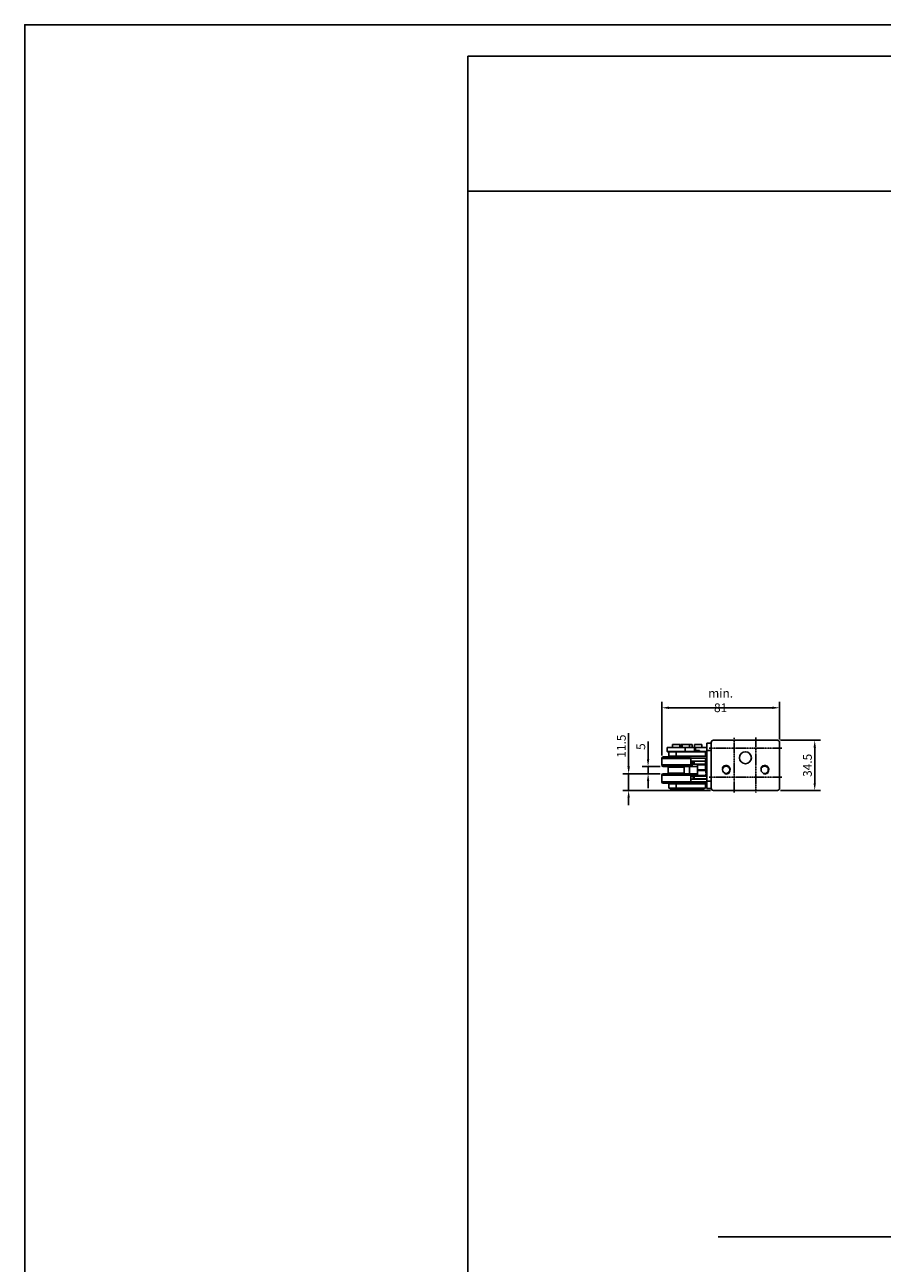
# Model space of a CAD drawing. Units: millimetres. Extents: x 891054 to 893659, y 1141338 to 1143038.
# Drawn here: x 891054 to 891643, y 1142188 to 1143038 of the extents above; entities that cross this region are included whole.
import ezdxf

# ---------------------------------------------------------------- set-up
doc = ezdxf.new("R2010")
doc.units = ezdxf.units.MM
doc.linetypes.add('MITTE2', pattern=[1.125, 0.75, -0.125, 0.125, -0.125])
for name, color, linetype in [('Achsen', 1, 'MITTE2'), ('CHAIN', 74, 'Continuous'), ('MOTOR', 150, 'Continuous')]:
    doc.layers.add(name, color=color, linetype=linetype)
doc.styles.add('ROMANS', font='romans.shx', dxfattribs={"width": 0.8})
doc.dimstyles.new('1. WINDOWMASTER', dxfattribs={"dimscale": 2, "dimtxt": 3, "dimasz": 2.5, "dimexe": 2, "dimexo": 1, "dimgap": 1, "dimtad": 1, "dimdec": 1, "dimrnd": 0.5, "dimdsep": 46, "dimtxsty": 'ROMANS', "dimcen": 1, "dimclrd": 252, "dimclre": 252, "dimclrt": 250, "dimadec": 0, "dimazin": 0, "dimtfac": 1, "dimtdec": 1, "dimtmove": 0, "dimatfit": 0, "dimfxl": 1, "dimtolj": 1, "dimtzin": 0, "dimarcsym": 0})

# ---------------------------------------------------------------- blocks, each defined once
blk = doc.blocks.new('Wheel')
at = {"layer": 'CHAIN', "color": 3, "linetype": 'Continuous', "lineweight": 25}
for p, q in [((902801.84, 1149644.7), (902801.84, 1149640.2)), ((902821.84, 1149644.7), (902801.84, 1149644.7)), ((902821.84, 1149640.2), (902801.84, 1149640.2)), ((902802.84, 1149645.7), (902820.84, 1149645.7)), ((902821.84, 1149640.2), (902821.84, 1149644.7)), ((902801.84, 1149633.2), (902801.84, 1149628.7)), ((902801.84, 1149633.2), (902821.84, 1149633.2)), ((902821.84, 1149628.7), (902821.84, 1149633.2)), ((902801.84, 1149628.7), (902821.84, 1149628.7)), ((902820.84, 1149627.7), (902802.84, 1149627.7))]:
    blk.add_line(p, q, dxfattribs=at)
at = {"layer": 'CHAIN', "color": 3}
for p, q in [((902802.84, 1149639.2), (902820.84, 1149639.2)), ((902806.34, 1149639.2), (902806.34, 1149634.2)), ((902817.34, 1149639.2), (902817.34, 1149634.2)), ((902802.84, 1149634.2), (902820.84, 1149634.2))]:
    blk.add_line(p, q, dxfattribs=at)
at = {"layer": 'CHAIN', "color": 3, "linetype": 'Continuous', "lineweight": 25}
for centre, start, end in [((902802.84, 1149644.7), 90, 180), ((902802.84, 1149640.2), 180, 270), ((902820.84, 1149644.7), 0, 90), ((902820.84, 1149640.2), 270, 0), ((902802.84, 1149633.2), 90, 180), ((902820.84, 1149633.2), 0, 90), ((902802.84, 1149628.7), 180, 270), ((902820.84, 1149628.7), 270, 0)]:
    blk.add_arc(centre, 1, start, end, dxfattribs=at)
blk = doc.blocks.new('WMD 820 (wire end)')
at = {"color": 8, "linetype": 'Continuous', "lineweight": 25}
for p, q in [((903004.66, 1149580.55), (903004.66, 1149580.55)), ((903004.67, 1149578.2), (903004.76, 1149578.2))]:
    blk.add_line(p, q, dxfattribs=at)
at = {"color": 7, "linetype": 'Continuous', "lineweight": 25}
for p, q in [((903004.75, 1149575.71), (903004.75, 1149575.81)), ((903004.75, 1149572.78), (903004.75, 1149573.71)), ((903004.75, 1149572.88), (903004.76, 1149572.88))]:
    blk.add_line(p, q, dxfattribs=at)
at = {"color": 7, "linetype": 'Continuous', "lineweight": 25, "flags": 128}
blk.add_lwpolyline([(903004.68, 1149594.38), (903004.72, 1149594.39), (903004.76, 1149594.4)], dxfattribs=at)
at = {"layer": 'Achsen'}
for p, q in [((903006.37, 1149596.88), (903056.28, 1149596.88)), ((903023.51, 1149604.06), (903023.51, 1149566.49)), ((903038.51, 1149604.15), (903038.51, 1149566.58)), ((903006.37, 1149577.13), (903056.28, 1149577.13))]:
    blk.add_line(p, q, dxfattribs=at)
at = {"layer": 'CHAIN', "linetype": 'Continuous', "lineweight": 25}
for p, q in [((902977.61, 1149597.48), (902977.61, 1149594.61)), ((902982.2, 1149597.48), (902977.61, 1149597.48)), ((902981.26, 1149599.38), (902981.26, 1149597.48)), ((902981.26, 1149599.38), (902986.26, 1149599.38)), ((902989.91, 1149597.48), (902982.2, 1149597.48)), ((902986.26, 1149597.48), (902986.26, 1149599.38)), ((902986.76, 1149599.38), (902986.76, 1149597.48)), ((902986.76, 1149599.38), (902987.76, 1149599.38)), ((902987.76, 1149599.38), (902987.76, 1149597.48)), ((902987.76, 1149599.38), (902992.76, 1149599.38)), ((902989.91, 1149594.61), (902989.91, 1149597.48)), ((902996.41, 1149597.48), (902989.91, 1149597.48)), ((902992.76, 1149597.48), (902992.76, 1149599.38)), ((902992.76, 1149599.38), (902994.76, 1149599.38)), ((902994.76, 1149597.48), (902994.76, 1149599.38)), ((902996.26, 1149599.38), (902996.26, 1149597.48)), ((902996.26, 1149599.38), (903001.26, 1149599.38)), ((902996.41, 1149594.61), (902996.41, 1149597.48)), ((902996.91, 1149597.48), (902996.41, 1149597.48)), ((902996.91, 1149595.28), (902996.91, 1149597.48)), ((902997.2, 1149597.48), (902996.91, 1149597.48)), ((903004.76, 1149597.48), (902997.2, 1149597.48)), ((903001.26, 1149597.48), (903001.26, 1149599.38)), ((902973.76, 1149589.88), (902973.76, 1149585.38)), ((902993.76, 1149589.88), (902973.76, 1149589.88)), ((902974.76, 1149590.88), (902992.76, 1149590.88)), ((902982.2, 1149594.61), (902977.61, 1149594.61)), ((902982.25, 1149594.38), (902977.83, 1149594.38)), ((902978.76, 1149591.38), (902978.76, 1149594.38)), ((902983.76, 1149591.38), (902978.76, 1149591.38)), ((902978.76, 1149590.88), (902978.76, 1149591.38)), ((902981.26, 1149591.38), (902981.26, 1149590.88)), ((902989.91, 1149594.61), (902982.2, 1149594.61)), ((902987.02, 1149594.38), (902982.25, 1149594.38)), ((902983.76, 1149594.38), (902983.76, 1149591.38)), ((903003.76, 1149591.38), (902983.76, 1149591.38)), ((902986.26, 1149590.88), (902986.26, 1149591.38)), ((903003.76, 1149594.38), (902986.93, 1149594.38)), ((902996.41, 1149594.61), (902989.91, 1149594.61)), ((903004.76, 1149590.06), (902993.74, 1149590.06)), ((902993.76, 1149585.38), (902993.76, 1149589.88)), ((902993.76, 1149588.06), (903003.89, 1149588.06)), ((902995.47, 1149587.96), (902995.47, 1149585.96)), ((902995.99, 1149587.96), (902995.47, 1149587.96)), ((902995.99, 1149587.96), (902995.99, 1149585.96)), ((903003.89, 1149587.96), (902995.99, 1149587.96)), ((902996.41, 1149595.28), (902999.14, 1149595.28)), ((902999.14, 1149595.28), (902999.76, 1149595.28)), ((902999.76, 1149594.38), (902999.76, 1149595.28)), ((903004.76, 1149594.61), (902999.76, 1149594.61)), ((902999.76, 1149587.96), (902999.76, 1149588.06)), ((903000.3, 1149588.06), (903000.3, 1149587.96)), ((903004.68, 1149594.38), (903003.76, 1149594.38)), ((903003.76, 1149591.38), (903003.76, 1149594.38)), ((903004.76, 1149591.38), (903003.76, 1149591.38)), ((903004.01, 1149589.16), (903003.97, 1149589.16)), ((903004.01, 1149589.16), (903004.07, 1149589.16)), ((903004.07, 1149588.53), (903004.01, 1149588.53)), ((903004.07, 1149589.16), (903004.07, 1149588.53)), ((903004.18, 1149589.16), (903004.18, 1149588.61)), ((903004.18, 1149589.16), (903004.18, 1149588.61)), ((903004.49, 1149589.16), (903004.18, 1149589.16)), ((903004.18, 1149589.16), (903004.18, 1149589.16)), ((903004.38, 1149589.36), (903004.69, 1149589.36)), ((903004.49, 1149589.16), (903004.55, 1149589.16)), ((903004.49, 1149588.53), (903004.49, 1149589.16)), ((903004.55, 1149588.53), (903004.55, 1149589.16)), ((903004.66, 1149589.16), (903004.66, 1149588.61)), ((903004.66, 1149589.16), (903004.66, 1149588.61)), ((903004.73, 1149589.16), (903004.66, 1149589.16)), ((903004.66, 1149589.16), (903004.66, 1149589.16)), ((903004.66, 1149588.61), (903004.66, 1149588.61)), ((903004.66, 1149588.61), (903004.66, 1149588.61)), ((902973.76, 1149585.38), (902993.76, 1149585.38)), ((902992.76, 1149584.38), (902974.76, 1149584.38)), ((902974.76, 1149579.38), (902979.61, 1149579.38)), ((902978.26, 1149583.88), (902978.26, 1149579.88)), ((902989.26, 1149583.88), (902978.26, 1149583.88)), ((902978.26, 1149579.88), (902981.22, 1149579.88)), ((902979.61, 1149579.38), (902992.76, 1149579.38)), ((902981.22, 1149579.88), (902989.26, 1149579.88)), ((902989.26, 1149579.88), (902989.26, 1149583.88)), ((902992.76, 1149579.38), (902992.76, 1149584.38)), ((902992.76, 1149584.28), (902998.3, 1149584.28)), ((902998.3, 1149579.28), (902993.19, 1149579.28)), ((902993.76, 1149587.28), (902994.76, 1149587.28)), ((902994.76, 1149587.28), (902994.76, 1149584.28)), ((902994.76, 1149587.28), (902995.47, 1149587.28)), ((902995.99, 1149585.96), (902995.47, 1149585.96)), ((902995.99, 1149585.96), (903003.89, 1149585.96)), ((902998.3, 1149585.58), (902998.3, 1149582.13)), ((903003.91, 1149585.58), (902998.3, 1149585.58)), ((902998.3, 1149582.13), (903003.67, 1149582.13)), ((902998.3, 1149581.63), (902998.3, 1149578.18)), ((903003.67, 1149581.63), (902998.3, 1149581.63)), ((902999.37, 1149585.96), (902999.37, 1149585.58)), ((902999.37, 1149582.13), (902999.37, 1149581.63)), ((903003.87, 1149585.19), (903003.67, 1149585.19)), ((903003.89, 1149585.96), (903003.89, 1149585.6)), ((903003.89, 1149585.96), (903003.89, 1149585.6)), ((903003.89, 1149585.6), (903003.89, 1149585.6)), ((903004.17, 1149578.63), (903004.25, 1149579.27)), ((903004.36, 1149579.96), (903004.49, 1149579.96)), ((903004.49, 1149580.63), (903004.55, 1149580.63)), ((903004.49, 1149579.96), (903004.49, 1149580.63)), ((903004.55, 1149579.96), (903004.49, 1149579.96)), ((903004.55, 1149579.96), (903004.55, 1149580.63)), ((903004.66, 1149579.96), (903004.55, 1149579.96)), ((903004.66, 1149580.55), (903004.66, 1149579.95)), ((903004.66, 1149580.55), (903004.66, 1149579.96)), ((903004.66, 1149579.96), (903004.73, 1149579.96)), ((902973.76, 1149578.38), (902973.76, 1149573.88)), ((902979.15, 1149578.38), (902973.76, 1149578.38)), ((902973.76, 1149573.88), (902993.76, 1149573.88)), ((902992.76, 1149572.88), (902974.76, 1149572.88)), ((902978.76, 1149572.38), (902978.76, 1149572.88)), ((902978.76, 1149569.38), (902978.76, 1149572.38)), ((902978.76, 1149572.38), (902983.76, 1149572.38)), ((902993.76, 1149578.38), (902979.15, 1149578.38)), ((902981.26, 1149572.88), (902981.26, 1149572.38)), ((902983.76, 1149572.38), (902983.76, 1149569.38)), ((902983.76, 1149572.38), (903003.76, 1149572.38)), ((902986.26, 1149572.38), (902986.26, 1149572.88)), ((902986.76, 1149572.88), (902986.76, 1149572.38)), ((902987.76, 1149572.88), (902987.76, 1149572.38)), ((902992.76, 1149572.38), (902992.76, 1149572.88)), ((902992.76, 1149572.78), (902995.03, 1149572.78)), ((902993.67, 1149578.78), (902998.3, 1149578.78)), ((902993.74, 1149573.71), (903004.76, 1149573.71)), ((902993.76, 1149573.88), (902993.76, 1149578.38)), ((902995.47, 1149577.78), (902993.76, 1149577.78)), ((903004.76, 1149575.71), (902993.76, 1149575.71)), ((902995.41, 1149573.66), (902994.54, 1149573.71)), ((902994.76, 1149572.38), (902994.76, 1149572.78)), ((902995.05, 1149572.78), (902995.41, 1149572.78)), ((902995.41, 1149573.66), (902995.48, 1149573.66)), ((902995.47, 1149577.81), (902995.47, 1149575.81)), ((902995.99, 1149577.81), (902995.47, 1149577.81)), ((902995.99, 1149575.81), (902995.47, 1149575.81)), ((902995.99, 1149577.81), (902995.99, 1149575.81)), ((903004.76, 1149577.81), (902995.99, 1149577.81)), ((902995.99, 1149575.81), (903004.76, 1149575.81)), ((902996.26, 1149572.82), (902996.26, 1149572.38)), ((902996.75, 1149572.88), (903000.3, 1149572.88)), ((902998.3, 1149578.18), (903004.76, 1149578.18)), ((902999.37, 1149578.18), (902999.37, 1149577.81)), ((903000.3, 1149575.81), (903000.3, 1149575.71)), ((903000.3, 1149573.71), (903000.3, 1149572.78)), ((903000.47, 1149572.78), (903000.3, 1149572.78)), ((903000.47, 1149572.78), (903000.51, 1149572.79)), ((903000.51, 1149573.68), (903003.81, 1149573.68)), ((903000.51, 1149572.8), (903000.51, 1149573.68)), ((903000.61, 1149573.65), (903000.51, 1149573.68)), ((903000.51, 1149573.68), (903000.59, 1149573.59)), ((903000.59, 1149572.85), (903000.51, 1149572.8)), ((903000.51, 1149572.79), (903000.51, 1149572.8)), ((903000.59, 1149573.59), (903000.61, 1149573.65)), ((903000.59, 1149573.59), (903000.59, 1149572.85)), ((903003.62, 1149572.51), (903000.75, 1149572.51)), ((903000.75, 1149572.51), (903000.76, 1149572.51)), ((903000.75, 1149572.51), (903000.75, 1149572.48)), ((903000.75, 1149572.48), (903003.71, 1149572.48)), ((903000.76, 1149572.51), (903000.84, 1149572.57)), ((903001.26, 1149572.38), (903001.26, 1149572.48)), ((903003.44, 1149572.57), (903003.61, 1149572.51)), ((903003.61, 1149572.51), (903003.62, 1149572.51)), ((903003.81, 1149573.68), (903003.62, 1149573.65)), ((903003.62, 1149573.65), (903003.65, 1149573.59)), ((903003.71, 1149572.48), (903003.62, 1149572.51)), ((903003.65, 1149573.59), (903003.81, 1149573.68)), ((903003.65, 1149572.85), (903003.65, 1149573.59)), ((903003.81, 1149572.8), (903003.65, 1149572.85)), ((903003.67, 1149578.57), (903004.13, 1149578.57)), ((903003.76, 1149569.38), (903003.76, 1149572.38)), ((903003.81, 1149573.68), (903003.81, 1149572.8)), ((903003.81, 1149572.8), (903003.82, 1149572.79)), ((903003.82, 1149572.79), (903003.9, 1149572.78)), ((903004.29, 1149578.37), (903003.83, 1149578.37)), ((903004.75, 1149572.78), (903003.9, 1149572.78)), ((903004.13, 1149578.57), (903004.17, 1149578.63)), ((903004.29, 1149578.37), (903004.34, 1149578.43)), ((903004.29, 1149578.37), (903004.76, 1149578.28)), ((903004.34, 1149578.43), (903004.45, 1149579.1)), ((903004.76, 1149579.07), (903004.45, 1149579.1)), ((902983.76, 1149569.38), (902978.76, 1149569.38)), ((902979.76, 1149569.38), (902979.76, 1149568.88)), ((902979.76, 1149568.88), (902980.76, 1149567.88)), ((902979.76, 1149568.88), (902983.95, 1149568.88)), ((902983.9, 1149567.88), (902980.76, 1149567.88)), ((902983.76, 1149569.38), (903003.76, 1149569.38)), ((902986.76, 1149567.88), (902983.9, 1149567.88)), ((902983.95, 1149568.88), (902987.76, 1149568.88)), ((902986.76, 1149567.88), (902987.76, 1149568.88)), ((902987, 1149567.88), (902986.76, 1149567.88)), ((902987.26, 1149567.88), (902987, 1149567.88)), ((902987.01, 1149568.13), (902987.26, 1149567.88)), ((902990.4, 1149567.88), (902987.26, 1149567.88)), ((902987.76, 1149568.88), (902987.76, 1149569.38)), ((902987.76, 1149568.88), (902990.45, 1149568.88)), ((902993.26, 1149567.88), (902990.4, 1149567.88)), ((902990.45, 1149568.88), (902994.26, 1149568.88)), ((902993.26, 1149567.88), (902994.26, 1149568.88)), ((902995.76, 1149567.88), (902993.26, 1149567.88)), ((902994.26, 1149568.88), (902994.26, 1149569.38)), ((902994.26, 1149568.88), (902996.76, 1149568.88)), ((902995.76, 1149567.88), (902996.76, 1149568.88)), ((903001.38, 1149567.88), (902995.76, 1149567.88)), ((902996.76, 1149568.88), (902996.76, 1149569.38)), ((902996.76, 1149568.88), (903002.26, 1149568.88)), ((903001.76, 1149567.88), (903001.38, 1149567.88)), ((903001.76, 1149567.88), (903002.76, 1149568.88)), ((903002.26, 1149568.88), (903002.76, 1149568.88)), ((903002.76, 1149568.88), (903002.76, 1149569.38))]:
    blk.add_line(p, q, dxfattribs=at)
at = {"layer": 'CHAIN', "linetype": 'Continuous', "lineweight": 25, "flags": 128}
for points in [[(903003.88, 1149585.25), (903003.87, 1149585.23), (903003.87, 1149585.19)], [(903004.13, 1149580.19), (903004.14, 1149580.23), (903004.14, 1149580.24)], [(902995.05, 1149572.78), (902994.14, 1149572.83), (902993.18, 1149572.98)], [(902995.03, 1149572.78), (902994.12, 1149572.83), (902993.18, 1149572.97)], [(902996.35, 1149573.71), (902995.48, 1149573.66), (902994.6, 1149573.71)], [(903003.9, 1149572.78), (903003.89, 1149572.72), (903003.88, 1149572.67), (903003.87, 1149572.62), (903003.84, 1149572.57), (903003.81, 1149572.53), (903003.78, 1149572.5), (903003.75, 1149572.49), (903003.71, 1149572.48)]]:
    blk.add_lwpolyline(points, dxfattribs=at)
at = {"layer": 'CHAIN', "linetype": 'Continuous', "lineweight": 25}
for centre, radius, start, end in [((902974.76, 1149589.88), 1, 90, 180), ((902977.83, 1149594.61), 0.228, 180, 270), ((902989.68, 1149594.61), 0.228, 270, 0), ((902992.76, 1149589.88), 1, 0, 90), ((902996.18, 1149594.61), 0.228, 270, 0), ((903004.93, 1149589.16), 0.2, 152.99812, 179.99977), ((902974.76, 1149585.38), 1, 180, 270), ((902974.76, 1149578.38), 1, 90, 180), ((902977.76, 1149583.88), 0.5, 0, 90), ((902977.76, 1149579.88), 0.5, 270, 0), ((902989.76, 1149583.88), 0.5, 90, 180), ((902989.76, 1149579.88), 0.5, 180, 270), ((902992.76, 1149585.38), 1, 270, 0), ((902992.76, 1149578.38), 1, 0, 90), ((902998.5, 1149585.58), 0.2, 90, 180), ((902998.5, 1149582.13), 0.2, 180, 270), ((902998.5, 1149581.63), 0.2, 90, 180), ((903004.56, 1149579.96), 0.2, 179.97194, 269.97361), ((902974.76, 1149573.88), 1, 180, 270), ((902992.76, 1149573.88), 1, 270, 0), ((902995.41, 1149581.78), 9, 256.36111, 296.20994), ((902998.5, 1149578.18), 0.2, 180, 270), ((903000.6, 1149572.78), 0.3, 180, 270), ((903000.76, 1149572.77), 0.29, 177.88179, 267.71206), ((903000.84, 1149572.83), 0.331, 186.66698, 255.38874), ((903000.84, 1149572.83), 0.331, 186.6587, 255.53733), ((903000.92, 1149572.89), 0.329, 186.59429, 256.36214), ((903003.27, 1149572.91), 0.382, 296.56418, 350.98688), ((903003.42, 1149572.86), 0.388, 298.42873, 351.20088), ((903003.43, 1149572.85), 0.387, 298.14354, 351.16695), ((903004.33, 1149578.57), 0.2, 179.97964, 258.65682), ((903004.37, 1149578.63), 0.2, 180.68241, 261.52366), ((903004.45, 1149572.78), 0.3, 270, 0)]:
    blk.add_arc(centre, radius, start, end, dxfattribs=at)
for points, knots in [([(903003.97, 1149589.16), (903003.95, 1149589.13), (903003.93, 1149589.08), (903003.91, 1149588.66), (903003.89, 1149588.06), (903003.89, 1149587.59), (903003.89, 1149587.36)], [0, 0, 0, 0, 0.249967, 0.500009, 0.750044, 1, 1, 1, 1]), ([(903003.91, 1149584.58), (903003.91, 1149584.99), (903003.91, 1149585.8), (903003.93, 1149586.92), (903003.97, 1149587.89), (903004, 1149588.32), (903004.01, 1149588.53)], [0, 0, 0, 0, 0.25, 0.5, 0.749999, 1, 1, 1, 1]), ([(903004.21, 1149589.36), (903004.18, 1149589.35), (903004.13, 1149589.35), (903004.07, 1149589.3), (903004.02, 1149589.24), (903004.01, 1149589.18), (903004.01, 1149589.16)], [0, 0, 0, 0, 0.249998, 0.5, 0.750001, 1, 1, 1, 1]), ([(903004.07, 1149589.16), (903004.07, 1149589.18), (903004.08, 1149589.24), (903004.11, 1149589.3), (903004.16, 1149589.35), (903004.19, 1149589.35), (903004.21, 1149589.36)], [0, 0, 0, 0, 0.2499995, 0.5000006, 0.749998, 1, 1, 1, 1]), ([(903004.18, 1149589.16), (903004.19, 1149589.18), (903004.19, 1149589.24), (903004.24, 1149589.3), (903004.3, 1149589.35), (903004.36, 1149589.35), (903004.38, 1149589.36)], [0, 0, 0, 0, 0.249999, 0.5, 0.750001, 1, 1, 1, 1]), ([(903004.18, 1149588.61), (903004.2, 1149588.4), (903004.23, 1149587.98), (903004.27, 1149586.95), (903004.29, 1149585.78), (903004.29, 1149584.94), (903004.29, 1149584.58)], [0, 0, 0, 0, 0.250009, 0.500029, 0.784967, 1, 1, 1, 1]), ([(903004.49, 1149588.53), (903004.48, 1149588.32), (903004.45, 1149587.89), (903004.41, 1149586.92), (903004.39, 1149585.8), (903004.39, 1149584.99), (903004.39, 1149584.58)], [0, 0, 0, 0, 0.250001, 0.5, 0.75, 1, 1, 1, 1]), ([(903004.55, 1149588.53), (903004.54, 1149588.53), (903004.52, 1149588.53), (903004.51, 1149588.53), (903004.49, 1149588.53), (903004.49, 1149588.53), (903004.49, 1149588.53)], [0, 0, 0, 0, 0.250008, 0.499998, 0.750007, 1, 1, 1, 1]), ([(903004.55, 1149589.16), (903004.55, 1149589.18), (903004.56, 1149589.24), (903004.59, 1149589.3), (903004.63, 1149589.35), (903004.67, 1149589.35), (903004.69, 1149589.36)], [0, 0, 0, 0, 0.2499986, 0.4999981, 0.7499985, 1, 1, 1, 1]), ([(903003.89, 1149585.78), (903003.62, 1149585.78), (903002.87, 1149585.78), (903001.48, 1149585.78), (903000.02, 1149585.78), (902998.98, 1149585.78), (902998.48, 1149585.78), (902998.55, 1149585.78), (902998.57, 1149585.78)], [0, 0, 0, 0, 0.1090905, 0.3145941, 0.5200975, 0.7256012, 0.9311058, 1, 1, 1, 1]), ([(902998.57, 1149581.93), (902998.55, 1149581.93), (902998.48, 1149581.93), (902998.98, 1149581.93), (903000.02, 1149581.93), (903001.48, 1149581.93), (903002.77, 1149581.93), (903003.44, 1149581.93), (903003.61, 1149581.93)], [0, 0, 0, 0, 0.0716224, 0.2852659, 0.4989081, 0.7125505, 0.9261928, 1, 1, 1, 1]), ([(903003.61, 1149581.83), (903003.44, 1149581.83), (903002.77, 1149581.83), (903001.48, 1149581.83), (903000.02, 1149581.83), (902998.98, 1149581.83), (902998.48, 1149581.83), (902998.55, 1149581.83), (902998.57, 1149581.83)], [0, 0, 0, 0, 0.0738072, 0.2874495, 0.5010916, 0.714734, 0.9283774, 1, 1, 1, 1]), ([(903003.89, 1149585.6), (903003.89, 1149585.57), (903003.89, 1149585.5), (903003.88, 1149585.4), (903003.88, 1149585.33), (903003.88, 1149585.26), (903003.87, 1149585.2), (903003.87, 1149585.2), (903003.87, 1149585.19)], [0, 0, 0, 0, 0.163842, 0.332964, 0.471143, 0.609285, 0.802616, 1, 1, 1, 1]), ([(903003.89, 1149585.6), (903003.89, 1149585.58), (903003.89, 1149585.52), (903003.88, 1149585.44), (903003.88, 1149585.37), (903003.88, 1149585.31), (903003.88, 1149585.27), (903003.88, 1149585.25), (903003.88, 1149585.25), (903003.88, 1149585.25), (903003.88, 1149585.25)], [0, 0, 0, 0, 0.16724, 0.331894, 0.489645, 0.636894, 0.771456, 0.891337, 0.993774, 1, 1, 1, 1]), ([(903003.92, 1149582.71), (903003.92, 1149583.01), (903003.91, 1149583.61), (903003.91, 1149584.26), (903003.91, 1149584.58)], [0, 0, 0, 0, 0.5010631, 1, 1, 1, 1]), ([(903003.91, 1149584.58), (903003.91, 1149584.58), (903003.92, 1149584.58), (903003.96, 1149584.58), (903004.03, 1149584.58), (903004.08, 1149584.58), (903004.11, 1149584.58)], [0, 0, 0, 0, 0.241551, 0.501228, 0.76022, 1, 1, 1, 1]), ([(903004.13, 1149580.19), (903004.12, 1149580.16), (903004.09, 1149580.09), (903004.05, 1149580.26), (903004.01, 1149580.62), (903003.97, 1149581.16), (903003.94, 1149581.86), (903003.93, 1149582.43), (903003.92, 1149582.71)], [0, 0, 0, 0, 0.166648, 0.333302, 0.499528, 0.666657, 0.833194, 1, 1, 1, 1]), ([(903004.12, 1149582.85), (903004.12, 1149583.14), (903004.11, 1149583.69), (903004.11, 1149584.29), (903004.11, 1149584.58)], [0, 0, 0, 0, 0.508831, 1, 1, 1, 1]), ([(903004.29, 1149584.58), (903004.29, 1149584.11), (903004.29, 1149583.07), (903004.25, 1149581.65), (903004.2, 1149580.58), (903004.15, 1149580.31), (903004.13, 1149580.19)], [0, 0, 0, 0, 0.225692, 0.500024, 0.769911, 1, 1, 1, 1]), ([(903004.25, 1149579.27), (903004.26, 1149579.47), (903004.3, 1149579.87), (903004.34, 1149579.93), (903004.36, 1149579.96)], [0, 0, 0, 0, 0.4999999, 1, 1, 1, 1]), ([(903004.25, 1149579.27), (903004.25, 1149579.25), (903004.26, 1149579.21), (903004.3, 1149579.15), (903004.37, 1149579.11), (903004.42, 1149579.1), (903004.45, 1149579.1)], [0, 0, 0, 0, 0.250385, 0.499993, 0.750127, 1, 1, 1, 1]), ([(903004.39, 1149584.58), (903004.39, 1149584.18), (903004.39, 1149583.36), (903004.41, 1149582.19), (903004.45, 1149581.24), (903004.48, 1149580.81), (903004.49, 1149580.63)], [0, 0, 0, 0, 0.250026, 0.500053, 0.781818, 1, 1, 1, 1]), ([(903004.39, 1149584.58), (903004.39, 1149584.58), (903004.4, 1149584.58), (903004.44, 1149584.58), (903004.51, 1149584.58), (903004.56, 1149584.58), (903004.59, 1149584.58)], [0, 0, 0, 0, 0.241554, 0.50123, 0.760222, 1, 1, 1, 1]), ([(903004.56, 1149579.76), (903004.54, 1149579.72), (903004.5, 1149579.65), (903004.46, 1149579.26), (903004.45, 1149579.1)], [0, 0, 0, 0, 0.581053, 1, 1, 1, 1]), ([(903004.49, 1149579.96), (903004.49, 1149579.93), (903004.5, 1149579.88), (903004.55, 1149579.81), (903004.61, 1149579.77), (903004.66, 1149579.76), (903004.69, 1149579.76)], [0, 0, 0, 0, 0.25, 0.499999, 0.749996, 1, 1, 1, 1]), ([(903004.69, 1149579.76), (903004.67, 1149579.76), (903004.63, 1149579.77), (903004.59, 1149579.81), (903004.56, 1149579.88), (903004.55, 1149579.93), (903004.55, 1149579.96)], [0, 0, 0, 0, 0.250001, 0.500002, 0.7500004, 1, 1, 1, 1]), ([(902998.57, 1149577.98), (902998.55, 1149577.98), (902998.48, 1149577.98), (902998.98, 1149577.98), (903000.02, 1149577.98), (903001.49, 1149577.98), (903003.08, 1149577.98), (903004.26, 1149577.98), (903004.71, 1149577.98), (903004.77, 1149577.98)], [0, 0, 0, 0, 0.061118, 0.243427, 0.425736, 0.608044, 0.790352, 0.972661, 1, 1, 1, 1]), ([(903000.59, 1149573.59), (903000.66, 1149573.56), (903000.79, 1149573.49), (903001.11, 1149573.46), (903001.48, 1149573.44), (903001.96, 1149573.44), (903002.5, 1149573.44), (903003.01, 1149573.47), (903003.38, 1149573.51), (903003.57, 1149573.57), (903003.65, 1149573.59)], [0, 0, 0, 0, 0.124941, 0.250111, 0.368293, 0.500302, 0.669546, 0.808994, 0.918913, 1, 1, 1, 1]), ([(903000.59, 1149572.85), (903000.66, 1149572.89), (903000.8, 1149572.96), (903001.11, 1149573.03), (903001.49, 1149573.08), (903001.92, 1149573.1), (903002.37, 1149573.08), (903002.83, 1149573.03), (903003.27, 1149572.96), (903003.52, 1149572.89), (903003.65, 1149572.85)], [0, 0, 0, 0, 0.1294, 0.250022, 0.3764, 0.5, 0.623587, 0.749978, 0.870593, 1, 1, 1, 1]), ([(903003.62, 1149573.65), (903003.52, 1149573.64), (903003.26, 1149573.62), (903002.84, 1149573.61), (903002.38, 1149573.6), (903001.94, 1149573.6), (903001.53, 1149573.6), (903001.16, 1149573.61), (903000.84, 1149573.62), (903000.69, 1149573.64), (903000.61, 1149573.65)], [0, 0, 0, 0, 0.103475, 0.249862, 0.372509, 0.499839, 0.627684, 0.749922, 0.875006, 1, 1, 1, 1]), ([(903000.84, 1149572.57), (903000.9, 1149572.61), (903001.01, 1149572.68), (903001.28, 1149572.75), (903001.6, 1149572.8), (903001.97, 1149572.82), (903002.36, 1149572.8), (903002.75, 1149572.75), (903003.12, 1149572.68), (903003.34, 1149572.61), (903003.44, 1149572.57)], [0, 0, 0, 0, 0.125761, 0.2500256, 0.3753418, 0.499998, 0.6244772, 0.7499698, 0.8741459, 1, 1, 1, 1]), ([(903003.71, 1149572.48), (903003.87, 1149572.48), (903004.11, 1149572.48), (903004.23, 1149572.48), (903004.26, 1149572.48)], [0, 0, 0, 0, 0.661541, 1, 1, 1, 1]), ([(903004.76, 1149578.7), (903004.74, 1149578.68), (903004.59, 1149578.52), (903004.45, 1149578.47), (903004.34, 1149578.43)], [0, 0, 0, 0, 0.140436, 1, 1, 1, 1])]:
    blk.add_open_spline(points, degree=3, knots=knots, dxfattribs=at)
at = {"layer": 'MOTOR', "linetype": 'Continuous', "lineweight": 25}
for p, q in [((903004.76, 1149600.28), (903007.76, 1149600.28)), ((903004.76, 1149595.28), (903004.76, 1149600.28)), ((903007.76, 1149600.88), (903007.76, 1149569.38)), ((903053.26, 1149602.38), (903009.26, 1149602.38)), ((903054.76, 1149569.38), (903054.76, 1149600.88)), ((903007.76, 1149595.28), (903004.76, 1149595.28)), ((903004.76, 1149574.28), (903004.76, 1149595.28)), ((903004.76, 1149574.28), (903007.76, 1149574.28)), ((903004.76, 1149569.28), (903004.76, 1149574.28)), ((903007.76, 1149569.28), (903004.76, 1149569.28)), ((903009.26, 1149567.88), (903053.26, 1149567.88))]:
    blk.add_line(p, q, dxfattribs=at)
for centre, radius in [((903031.26, 1149590.38), 4.1), ((903018.01, 1149582.13), 2.5), ((903044.51, 1149582.13), 2.5)]:
    blk.add_circle(centre, radius, dxfattribs=at)
for centre, start, end in [((903009.26, 1149600.88), 90, 180), ((903053.26, 1149600.88), 0, 90), ((903009.26, 1149569.38), 180, 270), ((903053.26, 1149569.38), 270, 0)]:
    blk.add_arc(centre, 1.5, start, end, dxfattribs=at)
at = {"layer": 'MOTOR', "linetype": 'Continuous', "lineweight": 18}
for centre in [(903018.01, 1149582.13), (903044.51, 1149582.13)]:
    blk.add_arc(centre, 3, 255, 165, dxfattribs=at)
blk.add_blockref('Wheel', (171.92, -54.82))
blk = doc.blocks.new('*D621')
at = {"color": 252, "lineweight": -2, "transparency": 16777216}
for p, q in [((891572.95, 1142547.18), (891600.57, 1142547.18)), ((891596.57, 1142517.68), (891596.57, 1142542.18)), ((891572.95, 1142512.68), (891600.57, 1142512.68))]:
    blk.add_line(p, q, dxfattribs=at)
at = {"color": 252, "transparency": 16777216}
for points in [[(891595.74, 1142542.18), (891597.4, 1142542.18), (891596.57, 1142547.18)], [(891595.74, 1142517.68), (891597.4, 1142517.68), (891596.57, 1142512.68)]]:
    blk.add_solid(points, dxfattribs=at)
at = {"layer": 'DEFPOINTS', "color": 0, "transparency": 16777216}
for p in [(891570.95, 1142547.18), (891596.57, 1142547.18), (891570.95, 1142512.68)]:
    blk.add_point(p, dxfattribs=at)
at = {"color": 250, "transparency": 16777216, "insert": (891591.57, 1142529.93), "char_height": 6, "attachment_point": 5, "rotation": 90, "style": 'ROMANS'}
blk.add_mtext('\\A1;34.5', dxfattribs=at)
blk = doc.blocks.new('*D622')
at = {"color": 252, "lineweight": -2, "transparency": 16777216}
for p, q in [((891491.45, 1142536.68), (891491.45, 1142573.47)), ((891572.45, 1142547.68), (891572.45, 1142573.47)), ((891567.45, 1142569.47), (891496.45, 1142569.47))]:
    blk.add_line(p, q, dxfattribs=at)
at = {"color": 252, "transparency": 16777216}
for points in [[(891496.45, 1142570.3), (891496.45, 1142568.64), (891491.45, 1142569.47)], [(891567.45, 1142570.3), (891567.45, 1142568.64), (891572.45, 1142569.47)]]:
    blk.add_solid(points, dxfattribs=at)
at = {"layer": 'DEFPOINTS', "color": 0, "transparency": 16777216}
for p in [(891491.45, 1142569.47), (891572.45, 1142545.68), (891491.45, 1142534.68)]:
    blk.add_point(p, dxfattribs=at)
at = {"color": 250, "transparency": 16777216, "insert": (891531.95, 1142574.47), "char_height": 6, "attachment_point": 5, "style": 'ROMANS'}
blk.add_mtext('\\A1;min. 81', dxfattribs=at)
blk = doc.blocks.new('*D617')
at = {"color": 252, "lineweight": -2, "transparency": 16777216}
for p, q in [((891468.76, 1142529.18), (891468.76, 1142552.12)), ((891490.45, 1142524.18), (891464.76, 1142524.18)), ((891468.76, 1142512.68), (891468.76, 1142524.18)), ((891524.95, 1142512.68), (891464.76, 1142512.68)), ((891468.76, 1142507.68), (891468.76, 1142502.68))]:
    blk.add_line(p, q, dxfattribs=at)
at = {"color": 252, "transparency": 16777216}
for points in [[(891467.92, 1142529.18), (891469.59, 1142529.18), (891468.76, 1142524.18)], [(891467.92, 1142507.68), (891469.59, 1142507.68), (891468.76, 1142512.68)]]:
    blk.add_solid(points, dxfattribs=at)
at = {"layer": 'DEFPOINTS', "color": 0, "transparency": 16777216}
for p in [(891468.76, 1142524.18), (891492.45, 1142524.18), (891526.95, 1142512.68)]:
    blk.add_point(p, dxfattribs=at)
at = {"color": 250, "transparency": 16777216, "insert": (891463.76, 1142543.15), "char_height": 6, "attachment_point": 5, "rotation": 90, "style": 'ROMANS'}
blk.add_mtext('\\A1;11.5', dxfattribs=at)
blk = doc.blocks.new('*D618')
at = {"color": 252, "lineweight": -2, "transparency": 16777216}
for p, q in [((891482.12, 1142534.18), (891482.12, 1142546.38)), ((891490.45, 1142529.18), (891478.12, 1142529.18)), ((891490.45, 1142524.18), (891478.12, 1142524.18)), ((891482.12, 1142524.18), (891482.12, 1142529.18)), ((891482.12, 1142519.18), (891482.12, 1142514.18))]:
    blk.add_line(p, q, dxfattribs=at)
at = {"color": 252, "transparency": 16777216}
for points in [[(891481.28, 1142534.18), (891482.95, 1142534.18), (891482.12, 1142529.18)], [(891481.28, 1142519.18), (891482.95, 1142519.18), (891482.12, 1142524.18)]]:
    blk.add_solid(points, dxfattribs=at)
at = {"layer": 'DEFPOINTS', "color": 0, "transparency": 16777216}
for p in [(891482.12, 1142529.18), (891492.45, 1142529.18), (891492.45, 1142524.18)]:
    blk.add_point(p, dxfattribs=at)
at = {"color": 250, "transparency": 16777216, "insert": (891477.12, 1142542.78), "char_height": 6, "attachment_point": 5, "rotation": 90, "style": 'ROMANS'}
blk.add_mtext('\\A1;5', dxfattribs=at)

msp = doc.modelspace()

# ---------------------------------------------------------------- linework, layer by layer
at = {"color": 7}
for p, q in [((892694.995, 1143016.868), (891358.254, 1143016.868)), ((892694.995, 1143016.868), (891358.254, 1143016.868)), ((891358.254, 1143016.868), (891358.254, 1141581.035)), ((892694.995, 1142924.277), (891358.254, 1142924.277))]:
    msp.add_line(p, q, dxfattribs=at)
msp.add_line((892541.486, 1142206.182), (891530.205, 1142206.182))
msp.add_lwpolyline([(893658.939, 1141337.752), (891053.965, 1141337.752), (891053.965, 1143038.426), (893658.939, 1143038.426)], close=True)

# ---------------------------------------------------------------- block references
msp.add_blockref('WMD 820 (wire end)', (-11482.308, -7055.201))

# ---------------------------------------------------------------- dimensions: what is measured, and where the dimension line sits
dim = msp.add_linear_dim(base=(891491.449, 1142569.469), p1=(891572.449, 1142545.68), p2=(891491.449, 1142534.68), text='min. <>', dimstyle='1. WINDOWMASTER')
dim.commit()
dim.dimension.update_dxf_attribs({"geometry": '*D622', "text_midpoint": (891531.949, 1142574.469)})
for base, p1, p2, picture, middle in [((891468.756, 1142524.18), (891526.949, 1142512.68), (891492.448, 1142524.18), '*D617', (891463.756, 1142543.152)), ((891596.571, 1142547.18), (891570.949, 1142512.68), (891570.949, 1142547.18), '*D621', (891591.571, 1142529.93)), ((891482.116, 1142529.18), (891492.449, 1142524.18), (891492.449, 1142529.18), '*D618', (891477.116, 1142542.78))]:
    dim = msp.add_linear_dim(base=base, p1=p1, p2=p2, angle=90, dimstyle='1. WINDOWMASTER')
    dim.commit()
    dim.dimension.update_dxf_attribs({"geometry": picture, "text_midpoint": middle})

doc.saveas('drawing.dxf')
